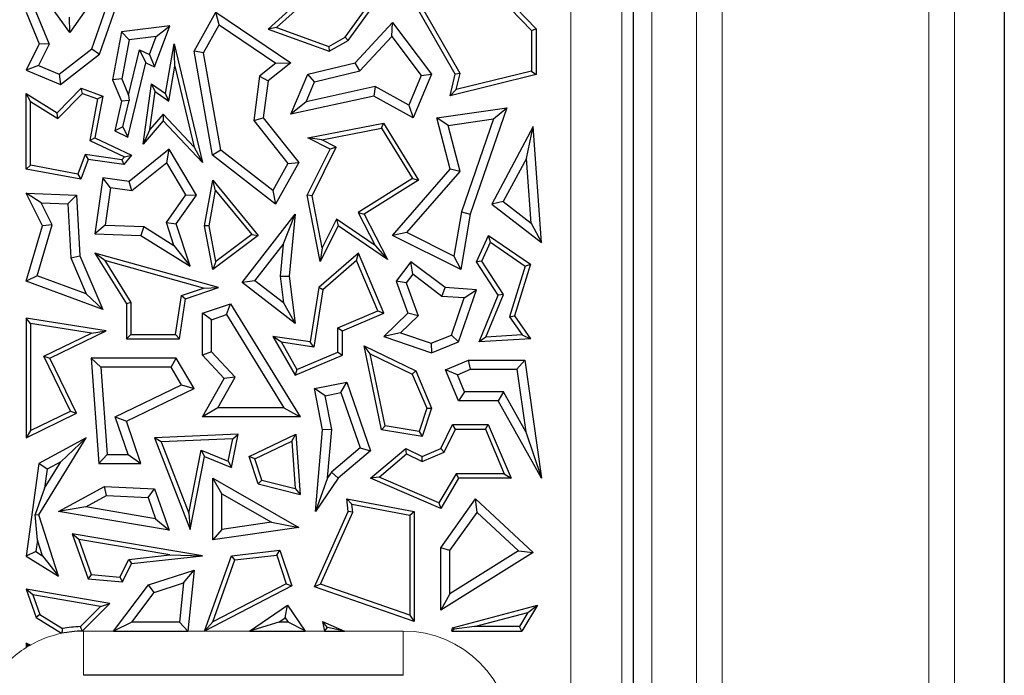
# Model space of a CAD drawing. Units: millimetres. Extents: x 0 to 420, y 0 to 297.
# Drawn here: x 173 to 179, y 86 to 91 of the extents above; entities that cross this region are included whole.
import ezdxf

# ---------------------------------------------------------------- set-up
doc = ezdxf.new("R2010")
doc.units = ezdxf.units.MM

msp = doc.modelspace()

# ---------------------------------------------------------------- linework, layer by layer
at = {"color": 7, "linetype": 'Continuous', "lineweight": 25}
for p, q in [((178.9457, 110.643), (178.9457, 42.309)), ((176.5293, 67.5775), (176.5293, 106.3958)), ((175.5343, 91.0669), (175.8949, 90.6929)), ((175.5245, 91.0347), (175.8655, 90.681)), ((173.0496, 90.9432), (172.8553, 90.6682)), ((174.4094, 90.9276), (174.1477, 90.6911)), ((175.3682, 90.396), (175.046, 90.9593)), ((175.3995, 90.4004), (175.0914, 90.9392)), ((172.8553, 90.6682), (172.6747, 90.9195)), ((172.9994, 90.5621), (173.1051, 90.866)), ((173.0492, 90.5265), (173.1707, 90.8755)), ((174.408, 90.8867), (174.2036, 90.702)), ((174.6495, 90.6388), (174.8322, 90.8928)), ((174.6696, 90.6164), (174.8867, 90.9182)), ((172.571, 90.802), (172.6567, 90.5945)), ((172.6339, 90.8037), (172.7212, 90.5921)), ((173.6656, 90.5457), (173.808, 90.802)), ((173.8282, 90.7174), (173.808, 90.802)), ((173.808, 90.802), (174.2973, 90.4713)), ((172.8553, 90.6682), (172.8548, 90.7695)), ((174.7146, 90.4713), (174.9586, 90.7346)), ((174.9539, 90.643), (174.9586, 90.7346)), ((174.9586, 90.7346), (175.2131, 90.396)), ((173.1918, 90.6738), (173.1334, 90.3591)), ((173.5077, 90.7121), (173.1918, 90.6738)), ((173.2417, 90.6206), (173.1918, 90.6738)), ((173.4084, 90.4439), (173.5077, 90.7121)), ((173.4191, 90.6422), (173.5077, 90.7121)), ((173.7271, 90.5354), (173.8282, 90.7174)), ((173.8282, 90.7174), (174.198, 90.4674)), ((174.2036, 90.702), (174.1477, 90.6911)), ((174.1477, 90.6911), (174.5459, 90.5457)), ((174.2036, 90.702), (174.5432, 90.578)), ((175.8655, 90.681), (175.8949, 90.6929)), ((175.8655, 90.681), (175.8655, 90.4167)), ((175.8949, 90.6929), (175.8949, 90.3937)), ((173.2417, 90.6206), (173.1944, 90.3657)), ((173.4191, 90.6422), (173.2417, 90.6206)), ((173.3755, 90.5244), (173.4191, 90.6422)), ((174.5432, 90.578), (174.6495, 90.6388)), ((174.5459, 90.5457), (174.6696, 90.6164)), ((174.6495, 90.6388), (174.6696, 90.6164)), ((174.7458, 90.4184), (174.9539, 90.643)), ((174.9539, 90.643), (175.1458, 90.3877)), ((172.6567, 90.5945), (172.571, 90.4235)), ((172.7212, 90.5921), (172.6517, 90.4533)), ((172.7212, 90.5921), (172.6567, 90.5945)), ((172.7872, 90.3963), (172.9994, 90.5621)), ((172.9994, 90.5621), (173.0492, 90.5265)), ((173.2391, 90.2603), (173.3103, 90.5552)), ((173.3103, 90.5552), (173.3505, 90.4713)), ((173.3103, 90.5552), (173.3755, 90.5244)), ((173.4799, 90.2715), (173.5354, 90.5945)), ((173.5401, 90.4485), (173.5354, 90.5945)), ((173.5354, 90.5945), (173.7206, 89.8208)), ((173.7271, 90.5354), (173.6656, 90.5457)), ((173.7855, 89.8675), (173.6656, 90.5457)), ((173.8394, 89.9001), (173.7271, 90.5354)), ((174.5432, 90.578), (174.5459, 90.5457)), ((172.7962, 90.3288), (173.0492, 90.5265)), ((173.2334, 89.9863), (173.3505, 90.4713)), ((173.3505, 90.4713), (173.4084, 90.4439)), ((173.3755, 90.5244), (173.4084, 90.4439)), ((174.2973, 90.4713), (174.1477, 90.3522)), ((174.198, 90.4674), (174.2973, 90.4713)), ((174.4072, 90.396), (174.7146, 90.4713)), ((174.7458, 90.4184), (174.7146, 90.4713)), ((172.6517, 90.4533), (172.571, 90.4235)), ((172.571, 90.4235), (172.7962, 90.3288)), ((172.6517, 90.4533), (172.7872, 90.3963)), ((173.501, 90.2211), (173.5401, 90.4485)), ((173.5401, 90.4485), (173.6664, 89.9213)), ((174.198, 90.4674), (174.0925, 90.3834)), ((174.4499, 90.3459), (174.7458, 90.4184)), ((175.8655, 90.4167), (175.3744, 90.2965)), ((175.8655, 90.4167), (175.8949, 90.3937)), ((172.7872, 90.3963), (172.7962, 90.3288)), ((173.1944, 90.3657), (173.1334, 90.3591)), ((173.1334, 90.3591), (173.1918, 90.2211)), ((173.1944, 90.3657), (173.2391, 90.2603)), ((174.0925, 90.3834), (174.0546, 90.0946)), ((174.0925, 90.3834), (174.1477, 90.3522)), ((174.1477, 90.3522), (174.1161, 90.1116)), ((174.2973, 90.1349), (174.4072, 90.396)), ((174.3955, 90.2167), (174.4499, 90.3459)), ((174.4499, 90.3459), (174.4072, 90.396)), ((175.1458, 90.3877), (175.0646, 90.1948)), ((175.2131, 90.396), (175.0934, 90.1116)), ((175.1458, 90.3877), (175.2131, 90.396)), ((175.3345, 90.2564), (175.3682, 90.396)), ((175.8949, 90.3937), (175.3345, 90.2564)), ((175.3995, 90.4004), (175.3682, 90.396)), ((175.3744, 90.2965), (175.3995, 90.4004)), ((172.7737, 90.1452), (172.93, 90.3057)), ((172.9377, 90.2715), (172.93, 90.3057)), ((172.93, 90.3057), (173.0702, 90.2538)), ((173.3345, 89.9398), (173.3889, 90.3347)), ((173.3773, 90.0352), (173.4115, 90.2832)), ((173.4115, 90.2832), (173.3889, 90.3347)), ((173.3889, 90.3347), (173.4799, 90.2715)), ((173.4115, 90.2832), (173.501, 90.2211)), ((174.8456, 90.316), (174.3955, 90.2167)), ((174.8456, 90.316), (174.8366, 90.2538)), ((175.0646, 90.1948), (174.8456, 90.316)), ((175.3744, 90.2965), (175.3345, 90.2564)), ((172.6004, 90.2186), (172.571, 90.2715)), ((172.571, 90.2715), (172.7737, 90.1452)), ((172.571, 89.778), (172.571, 90.2715)), ((172.6004, 89.8024), (172.6004, 90.2186)), ((172.6004, 90.2186), (172.7783, 90.1078)), ((172.7783, 90.1078), (172.9377, 90.2715)), ((172.9377, 90.2715), (173.0368, 90.2348)), ((173.0368, 90.2348), (172.9867, 89.9635)), ((173.0702, 90.2538), (173.0197, 89.9804)), ((173.0368, 90.2348), (173.0702, 90.2538)), ((173.1918, 90.2211), (173.1483, 90.0265)), ((173.2419, 90.2257), (173.1918, 90.2211)), ((173.2017, 90.0526), (173.2419, 90.2257)), ((173.2391, 90.2603), (173.2419, 90.2257)), ((173.501, 90.2211), (173.4799, 90.2715)), ((174.8366, 90.2538), (174.2973, 90.1349)), ((174.3955, 90.2167), (174.2973, 90.1349)), ((175.0934, 90.1116), (174.8366, 90.2538)), ((175.0646, 90.1948), (175.0934, 90.1116)), ((175.2473, 90.1116), (175.7028, 90.1763)), ((175.7028, 90.1763), (175.4654, 89.4834)), ((175.6161, 90.1046), (175.7028, 90.1763)), ((172.7783, 90.1078), (172.7737, 90.1452)), ((173.4649, 90.0925), (173.3345, 89.9398)), ((173.4638, 90.1365), (173.3773, 90.0352)), ((173.4638, 90.1365), (173.4649, 90.0925)), ((173.6664, 89.9213), (173.4638, 90.1365)), ((173.7206, 89.8208), (173.4649, 90.0925)), ((174.0546, 90.0946), (174.1161, 90.1116)), ((174.0546, 90.0946), (174.2771, 89.815)), ((174.1161, 90.1116), (174.3475, 89.8208)), ((175.3208, 90.0627), (175.2473, 90.1116)), ((175.3345, 89.778), (175.2473, 90.1116)), ((175.3208, 90.0627), (175.6161, 90.1046)), ((175.6161, 90.1046), (175.4082, 89.4979)), ((173.2017, 90.0526), (173.1483, 90.0265)), ((173.1483, 90.0265), (173.2334, 89.9863)), ((173.2017, 90.0526), (173.2334, 89.9863)), ((173.3773, 90.0352), (173.3345, 89.9398)), ((174.4072, 89.9804), (174.9011, 90.0763)), ((174.4976, 89.968), (174.8867, 90.0436)), ((174.8867, 90.0436), (174.9011, 90.0763)), ((174.8867, 90.0436), (175.0884, 89.7154)), ((174.9011, 90.0763), (175.1287, 89.706)), ((175.3992, 89.7628), (175.3208, 90.0627)), ((175.8751, 90.0544), (175.6056, 89.5496)), ((175.8313, 89.8475), (175.8751, 90.0544)), ((175.9302, 89.2985), (175.8751, 90.0544)), ((172.9867, 89.9635), (173.0197, 89.9804)), ((172.9867, 89.9635), (173.2117, 89.8573)), ((173.0197, 89.9804), (173.259, 89.8675)), ((174.4976, 89.968), (174.4072, 89.9804)), ((174.5533, 89.9073), (174.4072, 89.9804)), ((174.5927, 89.9205), (174.4976, 89.968)), ((173.5037, 89.9073), (173.2437, 89.6972)), ((173.4878, 89.8189), (173.5037, 89.9073)), ((173.6811, 89.6082), (173.5037, 89.9073)), ((173.6664, 89.9213), (173.7206, 89.8208)), ((173.8394, 89.9001), (173.7855, 89.8675)), ((174.1787, 89.6379), (173.8394, 89.9001)), ((174.4037, 89.6082), (174.5533, 89.9073)), ((174.4345, 89.604), (174.5927, 89.9205)), ((174.5927, 89.9205), (174.5533, 89.9073)), ((172.9553, 89.8717), (172.9084, 89.7452)), ((172.9746, 89.8393), (172.9274, 89.7118)), ((173.1957, 89.8385), (172.9553, 89.8717)), ((172.9553, 89.8717), (172.9746, 89.8393)), ((173.2076, 89.8072), (172.9746, 89.8393)), ((173.2117, 89.8573), (173.1957, 89.8385)), ((173.1957, 89.8385), (173.2076, 89.8072)), ((173.259, 89.8675), (173.2076, 89.8072)), ((173.2117, 89.8573), (173.259, 89.8675)), ((174.1969, 89.5496), (173.7855, 89.8675)), ((175.8313, 89.8475), (175.6808, 89.5657)), ((175.862, 89.4255), (175.8313, 89.8475)), ((172.6004, 89.8024), (172.571, 89.778)), ((172.9274, 89.7118), (172.571, 89.778)), ((172.9084, 89.7452), (172.6004, 89.8024)), ((173.4878, 89.8189), (173.2609, 89.6355)), ((173.6113, 89.6107), (173.4878, 89.8189)), ((174.2771, 89.815), (174.1787, 89.6379)), ((174.3475, 89.8208), (174.1969, 89.5496)), ((174.2771, 89.815), (174.3475, 89.8208)), ((174.9586, 89.345), (175.3345, 89.778)), ((175.3992, 89.7628), (175.3345, 89.778)), ((172.9084, 89.7452), (172.9274, 89.7118)), ((173.0702, 89.7211), (173.0197, 89.3555)), ((173.1203, 89.6549), (173.0702, 89.7211)), ((173.2437, 89.6972), (173.0702, 89.7211)), ((173.7344, 89.4074), (173.7876, 89.706)), ((173.8054, 89.6381), (173.7876, 89.706)), ((173.7876, 89.706), (174.0841, 89.345)), ((175.0884, 89.7154), (174.7347, 89.4939)), ((175.1287, 89.706), (174.7732, 89.4834)), ((175.0526, 89.3637), (175.3992, 89.7628)), ((175.0884, 89.7154), (175.1287, 89.706)), ((173.1203, 89.6549), (173.0868, 89.4117)), ((173.2609, 89.6355), (173.1203, 89.6549)), ((173.2609, 89.6355), (173.2437, 89.6972)), ((173.7642, 89.4076), (173.8054, 89.6381)), ((173.8054, 89.6381), (174.0419, 89.3501)), ((174.1787, 89.6379), (174.1969, 89.5496)), ((172.6682, 89.5582), (172.571, 89.6207)), ((172.571, 89.6207), (172.8996, 89.6082)), ((172.6782, 89.4074), (172.571, 89.6207)), ((172.8439, 89.5515), (172.8996, 89.6082)), ((172.8996, 89.6082), (172.9216, 89.2119)), ((173.4852, 89.4291), (173.6113, 89.6107)), ((173.5501, 89.4196), (173.6811, 89.6082)), ((173.6113, 89.6107), (173.6811, 89.6082)), ((174.4345, 89.604), (174.4037, 89.6082)), ((174.488, 89.1744), (174.4037, 89.6082)), ((174.5003, 89.2648), (174.4345, 89.604)), ((172.6682, 89.5582), (172.8439, 89.5515)), ((172.7412, 89.413), (172.6682, 89.5582)), ((172.8439, 89.5515), (172.8634, 89.1984)), ((175.6808, 89.5657), (175.6056, 89.5496)), ((175.6056, 89.5496), (175.9302, 89.2985)), ((175.6808, 89.5657), (175.862, 89.4255)), ((173.9793, 89.0379), (174.3238, 89.4834)), ((174.2458, 89.2864), (174.3238, 89.4834)), ((174.3238, 89.4834), (174.2849, 89.0794)), ((174.5933, 89.4506), (174.5003, 89.2648)), ((174.5933, 89.4506), (174.6045, 89.4074)), ((174.8465, 89.2787), (174.5933, 89.4506)), ((174.7347, 89.4939), (174.8465, 89.2787)), ((174.7347, 89.4939), (174.7732, 89.4834)), ((174.7732, 89.4834), (174.9262, 89.189)), ((175.4082, 89.4979), (175.3593, 89.2103)), ((175.4654, 89.4834), (175.404, 89.1223)), ((175.4082, 89.4979), (175.4654, 89.4834)), ((172.571, 89.0459), (172.6782, 89.4074)), ((172.643, 89.0819), (172.7412, 89.413)), ((172.7412, 89.413), (172.6782, 89.4074)), ((173.0868, 89.4117), (173.0197, 89.3555)), ((173.0868, 89.4117), (173.3374, 89.4022)), ((173.3374, 89.4022), (173.3196, 89.3441)), ((173.3374, 89.4022), (173.534, 89.2797)), ((173.534, 89.2797), (173.4852, 89.4291)), ((173.4852, 89.4291), (173.5501, 89.4196)), ((173.6402, 89.1444), (173.5501, 89.4196)), ((173.7642, 89.4076), (173.7344, 89.4074)), ((173.7876, 89.1223), (173.7344, 89.4074)), ((173.8078, 89.1742), (173.7642, 89.4076)), ((174.6045, 89.4074), (174.488, 89.1744)), ((174.9262, 89.189), (174.6045, 89.4074)), ((175.862, 89.4255), (175.9302, 89.2985)), ((173.0197, 89.3555), (173.3196, 89.3441)), ((173.3196, 89.3441), (173.6402, 89.1444)), ((174.0841, 89.345), (173.7876, 89.1223)), ((174.0419, 89.3501), (173.8078, 89.1742)), ((174.0419, 89.3501), (174.0841, 89.345)), ((175.0526, 89.3637), (174.9586, 89.345)), ((175.404, 89.1223), (174.9586, 89.345)), ((175.3593, 89.2103), (175.0526, 89.3637)), ((175.5064, 89.1738), (175.5845, 89.345)), ((175.5967, 89.301), (175.5845, 89.345)), ((175.5845, 89.345), (175.8589, 89.1566)), ((173.534, 89.2797), (173.6402, 89.1444)), ((174.0618, 89.0485), (174.2458, 89.2864)), ((174.2458, 89.2864), (174.2257, 89.0785)), ((174.5003, 89.2648), (174.488, 89.1744)), ((174.8465, 89.2787), (174.9262, 89.189)), ((175.5399, 89.1763), (175.5967, 89.301)), ((175.5967, 89.301), (175.8244, 89.1446)), ((172.8634, 89.1984), (172.9216, 89.2119)), ((172.8634, 89.1984), (172.963, 88.9635)), ((172.9216, 89.2119), (173.0702, 88.8611)), ((173.0845, 89.1807), (173.0197, 89.2292)), ((173.0197, 89.2292), (173.2245, 88.8994)), ((173.8254, 89.0049), (173.0197, 89.2292)), ((174.7362, 89.2292), (174.4779, 89.0049)), ((174.7249, 89.1805), (174.7362, 89.2292)), ((174.9023, 88.8371), (174.7362, 89.2292)), ((175.3593, 89.2103), (175.404, 89.1223)), ((173.0845, 89.1807), (173.2539, 88.9077)), ((173.7265, 89.0019), (173.0845, 89.1807)), ((173.8078, 89.1742), (173.7876, 89.1223)), ((174.7249, 89.1805), (174.5053, 88.9897)), ((174.8638, 88.8527), (174.7249, 89.1805)), ((175.079, 89.1738), (174.982, 89.0459)), ((175.0903, 89.0914), (175.079, 89.1738)), ((175.3015, 89.0049), (175.079, 89.1738)), ((175.5399, 89.1763), (175.5064, 89.1738)), ((175.6481, 88.9561), (175.5064, 89.1738)), ((175.6811, 88.9592), (175.5399, 89.1763)), ((175.8244, 89.1446), (175.7216, 88.8151)), ((175.8589, 89.1566), (175.754, 88.8201)), ((175.8244, 89.1446), (175.8589, 89.1566)), ((172.643, 89.0819), (172.571, 89.0459)), ((172.963, 88.9635), (172.643, 89.0819)), ((174.2257, 89.0785), (174.2849, 89.0794)), ((174.2257, 89.0785), (174.2477, 88.9046)), ((174.2849, 89.0794), (174.3238, 88.7715)), ((175.0903, 89.0914), (175.0481, 89.0359)), ((175.2798, 88.9475), (175.0903, 89.0914)), ((173.0702, 88.8611), (172.571, 89.0459)), ((173.5846, 88.9531), (173.7265, 89.0019)), ((173.6109, 88.9311), (173.8254, 89.0049)), ((173.7265, 89.0019), (173.8254, 89.0049)), ((174.0618, 89.0485), (173.9793, 89.0379)), ((174.3238, 88.7715), (173.9793, 89.0379)), ((174.2477, 88.9046), (174.0618, 89.0485)), ((174.4779, 89.0049), (174.4221, 88.65)), ((174.5053, 88.9897), (174.4779, 89.0049)), ((175.0481, 89.0359), (174.982, 89.0459)), ((174.982, 89.0459), (175.0577, 88.8371)), ((175.0481, 89.0359), (175.1259, 88.8215)), ((175.2798, 88.9475), (175.3015, 89.0049)), ((175.5064, 88.9903), (175.3015, 89.0049)), ((172.963, 88.9635), (173.0702, 88.8611)), ((173.5447, 88.699), (173.5846, 88.9531)), ((173.5846, 88.9531), (173.6109, 88.9311)), ((174.5053, 88.9897), (174.4466, 88.6166)), ((175.4261, 88.9371), (175.2798, 88.9475)), ((175.343, 88.6946), (175.4261, 88.9371)), ((175.3899, 88.65), (175.5064, 88.9903)), ((175.4261, 88.9371), (175.5064, 88.9903)), ((175.5229, 88.65), (175.6481, 88.9561)), ((175.5678, 88.682), (175.6811, 88.9592)), ((175.6811, 88.9592), (175.6481, 88.9561)), ((173.2539, 88.9077), (173.2245, 88.8994)), ((173.2245, 88.8994), (173.2245, 88.6696)), ((173.2539, 88.9077), (173.2539, 88.699)), ((173.5698, 88.6696), (173.6109, 88.9311)), ((173.7206, 88.8371), (173.9023, 88.8994)), ((173.8769, 88.8285), (173.9023, 88.8994)), ((173.9023, 88.8994), (174.3565, 88.1626)), ((174.2477, 88.9046), (174.3238, 88.7715)), ((172.6004, 88.7703), (172.571, 88.8047)), ((172.571, 88.8047), (172.571, 88.0257)), ((173.0939, 88.7226), (172.571, 88.8047)), ((173.7794, 88.7951), (173.7206, 88.8371)), ((173.7206, 88.5634), (173.7206, 88.8371)), ((173.7794, 88.7951), (173.8769, 88.8285)), ((173.8769, 88.8285), (174.2512, 88.2214)), ((174.6026, 88.7421), (174.8638, 88.8527)), ((174.632, 88.7226), (174.9023, 88.8371)), ((174.8638, 88.8527), (174.9023, 88.8371)), ((175.0577, 88.8371), (174.9023, 88.6861)), ((175.1259, 88.8215), (175.0119, 88.7107)), ((175.1259, 88.8215), (175.0577, 88.8371)), ((175.7216, 88.8151), (175.754, 88.8201)), ((175.7216, 88.8151), (175.8048, 88.6959)), ((175.754, 88.8201), (175.8589, 88.6696)), ((172.6004, 88.7703), (172.6004, 88.0726)), ((172.9966, 88.7082), (172.6004, 88.7703)), ((173.7794, 88.5863), (173.7794, 88.7951)), ((174.6026, 88.5833), (174.6026, 88.7421)), ((174.6026, 88.7421), (174.632, 88.7226)), ((172.6863, 88.558), (172.9966, 88.7082)), ((172.7256, 88.5444), (173.0939, 88.7226)), ((172.9966, 88.7082), (173.0939, 88.7226)), ((173.2539, 88.699), (173.2245, 88.6696)), ((173.2539, 88.699), (173.5447, 88.699)), ((173.5447, 88.699), (173.5698, 88.6696)), ((174.2345, 88.6481), (174.1789, 88.6861)), ((174.4221, 88.65), (174.1789, 88.6861)), ((174.1789, 88.6861), (174.3238, 88.4332)), ((174.632, 88.5638), (174.632, 88.7226)), ((175.0119, 88.7107), (174.9023, 88.6861)), ((174.9023, 88.6861), (175.2131, 88.5796)), ((175.0119, 88.7107), (175.2115, 88.6423)), ((175.2115, 88.6423), (175.343, 88.6946)), ((175.343, 88.6946), (175.3899, 88.65)), ((175.5678, 88.682), (175.5229, 88.65)), ((175.8048, 88.6959), (175.5678, 88.682)), ((175.8048, 88.6959), (175.8589, 88.6696)), ((173.2245, 88.6696), (173.5698, 88.6696)), ((174.4466, 88.6166), (174.2345, 88.6481)), ((174.2345, 88.6481), (174.3364, 88.4705)), ((174.4466, 88.6166), (174.4221, 88.65)), ((174.8141, 88.5733), (174.7732, 88.6259)), ((174.7732, 88.6259), (175.1101, 88.4619)), ((174.8867, 88.0771), (174.7732, 88.6259)), ((175.2115, 88.6423), (175.2131, 88.5796)), ((175.2131, 88.5796), (175.3899, 88.65)), ((175.8589, 88.6696), (175.5229, 88.65)), ((172.8604, 88.1984), (172.6863, 88.558)), ((172.6863, 88.558), (172.7256, 88.5444)), ((173.7794, 88.5863), (173.7206, 88.5634)), ((173.8609, 88.4112), (173.7206, 88.5634)), ((173.9331, 88.4196), (173.7794, 88.5863)), ((174.3238, 88.4332), (174.632, 88.5638)), ((174.3364, 88.4705), (174.6026, 88.5833)), ((174.6026, 88.5833), (174.632, 88.5638)), ((174.9114, 88.1028), (174.8141, 88.5733)), ((174.8141, 88.5733), (175.0874, 88.4403)), ((172.8996, 88.1847), (172.7256, 88.5444)), ((173.0578, 88.4856), (172.9945, 88.5444)), ((173.5501, 88.5444), (172.9945, 88.5444)), ((172.9945, 88.5444), (173.0451, 87.8573)), ((173.5163, 88.4856), (173.0578, 88.4856)), ((173.0578, 88.4856), (173.0997, 87.9161)), ((173.5163, 88.4856), (173.5501, 88.5444)), ((173.5829, 88.3711), (173.5163, 88.4856)), ((173.6656, 88.3458), (173.5501, 88.5444)), ((175.3045, 88.4674), (175.4548, 88.5311)), ((175.4667, 88.4723), (175.4548, 88.5311)), ((175.4548, 88.5311), (175.821, 88.5311)), ((175.77, 88.4723), (175.821, 88.5311)), ((175.821, 88.5311), (175.9302, 87.7612)), ((173.8213, 88.2214), (173.9331, 88.4196)), ((173.9331, 88.4196), (173.8609, 88.4112)), ((174.3364, 88.4705), (174.3238, 88.4332)), ((175.0874, 88.4403), (175.1101, 88.4619)), ((175.0874, 88.4403), (175.1817, 88.2175)), ((175.1101, 88.4619), (175.2131, 88.2189)), ((175.3815, 88.4362), (175.3045, 88.4674)), ((175.3899, 88.266), (175.3045, 88.4674)), ((175.3815, 88.4362), (175.4667, 88.4723)), ((175.4288, 88.3248), (175.3815, 88.4362)), ((175.4667, 88.4723), (175.77, 88.4723)), ((175.77, 88.4723), (175.8277, 88.065)), ((173.1519, 88.1626), (173.5829, 88.3711)), ((173.5829, 88.3711), (173.6656, 88.3458)), ((173.7206, 88.1626), (173.8609, 88.4112)), ((174.4505, 88.3458), (174.662, 88.3875)), ((174.6231, 88.3199), (174.662, 88.3875)), ((174.662, 88.3875), (174.8161, 87.9397)), ((173.2245, 88.1325), (173.6656, 88.3458)), ((174.5195, 88.2995), (174.4505, 88.3458)), ((174.5034, 88.0771), (174.4505, 88.3458)), ((174.5195, 88.2995), (174.6231, 88.3199)), ((174.5627, 88.0803), (174.5195, 88.2995)), ((174.6231, 88.3199), (174.7474, 87.9586)), ((175.4288, 88.3248), (175.3899, 88.266)), ((175.6826, 88.3248), (175.4288, 88.3248)), ((175.6826, 88.3248), (175.6481, 88.266)), ((175.8277, 88.065), (175.6826, 88.3248)), ((175.6481, 88.266), (175.3899, 88.266)), ((175.9302, 87.7612), (175.6481, 88.266)), ((172.571, 88.0257), (172.8996, 88.1847)), ((172.6004, 88.0726), (172.8604, 88.1984)), ((172.8604, 88.1984), (172.8996, 88.1847)), ((173.1519, 88.1626), (173.2245, 88.1325)), ((173.2371, 87.9161), (173.1519, 88.1626)), ((173.8213, 88.2214), (173.7206, 88.1626)), ((174.3565, 88.1626), (173.7206, 88.1626)), ((174.2512, 88.2214), (173.8213, 88.2214)), ((174.2512, 88.2214), (174.3565, 88.1626)), ((175.1817, 88.2175), (175.1321, 88.0659)), ((175.2131, 88.2189), (175.1521, 88.0327)), ((175.1817, 88.2175), (175.2131, 88.2189)), ((173.3196, 87.8573), (173.2245, 88.1325)), ((174.9114, 88.1028), (174.8867, 88.0771)), ((175.1321, 88.0659), (174.9114, 88.1028)), ((175.274, 87.9547), (175.35, 88.1108)), ((175.3684, 88.0814), (175.35, 88.1108)), ((175.35, 88.1108), (175.5832, 88.1108)), ((175.5638, 88.0814), (175.5832, 88.1108)), ((175.5832, 88.1108), (175.7314, 87.7612)), ((172.6004, 88.0726), (172.571, 88.0257)), ((173.9535, 88.0484), (173.4084, 88.0257)), ((173.9104, 87.8311), (173.9535, 88.0484)), ((173.9174, 88.0175), (173.9535, 88.0484)), ((174.0254, 87.903), (174.328, 88.0484)), ((174.302, 88.0033), (174.328, 88.0484)), ((174.328, 88.0484), (174.3579, 87.6559)), ((174.4564, 87.5446), (174.5034, 88.0771)), ((174.5627, 88.0803), (174.5034, 88.0771)), ((174.5347, 87.7632), (174.5627, 88.0803)), ((175.1521, 88.0327), (174.8867, 88.0771)), ((175.1321, 88.0659), (175.1521, 88.0327)), ((175.2956, 87.9319), (175.3684, 88.0814)), ((175.3684, 88.0814), (175.5638, 88.0814)), ((175.5638, 88.0814), (175.687, 87.7905)), ((175.8277, 88.065), (175.9302, 87.7612)), ((172.6534, 87.5231), (172.9624, 88.0257)), ((172.9624, 88.0257), (172.6534, 87.8573)), ((172.7968, 87.8685), (172.9624, 88.0257)), ((173.4506, 87.998), (173.4084, 88.0257)), ((173.4084, 88.0257), (173.6402, 87.4276)), ((173.9174, 88.0175), (173.4506, 87.998)), ((173.4506, 87.998), (173.631, 87.5326)), ((173.8885, 87.8718), (173.9174, 88.0175)), ((174.0613, 87.8877), (174.302, 88.0033)), ((174.302, 88.0033), (174.3255, 87.6943)), ((173.0997, 87.9161), (173.0451, 87.8573)), ((173.0997, 87.9161), (173.2371, 87.9161)), ((173.2371, 87.9161), (173.3196, 87.8573)), ((173.631, 87.5326), (173.7125, 87.9437)), ((173.7125, 87.9437), (173.7344, 87.903)), ((173.7125, 87.9437), (173.8885, 87.8718)), ((174.7474, 87.9586), (174.5605, 87.8009)), ((174.8161, 87.9397), (174.6045, 87.7612)), ((174.7474, 87.9586), (174.8161, 87.9397)), ((174.8161, 87.7612), (175.046, 87.9547)), ((174.8714, 87.7693), (175.0503, 87.9199)), ((175.0503, 87.9199), (175.046, 87.9547)), ((175.046, 87.9547), (175.1521, 87.903)), ((175.0503, 87.9199), (175.1513, 87.8708)), ((175.1513, 87.8708), (175.2956, 87.9319)), ((175.1521, 87.903), (175.274, 87.9547)), ((175.2956, 87.9319), (175.274, 87.9547)), ((172.6534, 87.8573), (172.571, 87.2526)), ((172.7077, 87.8199), (172.6534, 87.8573)), ((172.6908, 87.6961), (172.7968, 87.8685)), ((172.7968, 87.8685), (172.7077, 87.8199)), ((173.0451, 87.8573), (173.3196, 87.8573)), ((173.6402, 87.4276), (173.7344, 87.903)), ((173.7344, 87.903), (173.9104, 87.8311)), ((173.8885, 87.8718), (173.9104, 87.8311)), ((174.0613, 87.8877), (174.0254, 87.903)), ((174.0841, 87.7239), (174.0254, 87.903)), ((174.107, 87.7485), (174.0613, 87.8877)), ((175.1513, 87.8708), (175.1521, 87.903)), ((172.7077, 87.8199), (172.6908, 87.6961)), ((174.5605, 87.8009), (174.5347, 87.7632)), ((174.5605, 87.8009), (174.6045, 87.7612)), ((175.373, 87.7905), (175.2618, 87.6007)), ((175.687, 87.7905), (175.373, 87.7905)), ((175.373, 87.7905), (175.3899, 87.7612)), ((175.687, 87.7905), (175.7314, 87.7612)), ((173.8464, 87.6599), (173.7876, 87.7612)), ((173.7876, 87.3602), (173.7876, 87.7612)), ((173.7876, 87.7612), (174.3475, 87.4411)), ((174.107, 87.7485), (174.0841, 87.7239)), ((174.0841, 87.7239), (174.3579, 87.6559)), ((174.107, 87.7485), (174.3255, 87.6943)), ((174.5347, 87.7632), (174.4564, 87.5446)), ((174.6045, 87.7612), (174.4564, 87.5446)), ((174.8714, 87.7693), (174.8161, 87.7612)), ((175.274, 87.5634), (174.8161, 87.7612)), ((175.2618, 87.6007), (174.8714, 87.7693)), ((175.3899, 87.7612), (175.274, 87.5634)), ((175.7314, 87.7612), (175.3899, 87.7612)), ((172.6908, 87.6961), (172.63, 87.5259)), ((172.7822, 87.5446), (173.0812, 87.7075)), ((172.9596, 87.5743), (173.0949, 87.648)), ((173.0949, 87.648), (173.0812, 87.7075)), ((173.0812, 87.7075), (173.4084, 87.693)), ((173.0949, 87.648), (173.3661, 87.636)), ((173.3661, 87.636), (173.4084, 87.693)), ((173.4084, 87.693), (173.5037, 87.4229)), ((173.8464, 87.4281), (173.8464, 87.6599)), ((173.8464, 87.6599), (174.1701, 87.4748)), ((174.3255, 87.6943), (174.3579, 87.6559)), ((173.3661, 87.636), (173.4151, 87.4974)), ((174.6948, 87.5915), (174.662, 87.6277)), ((174.662, 87.6277), (175.1002, 87.5446)), ((174.6696, 87.5446), (174.662, 87.6277)), ((174.6948, 87.5915), (175.0709, 87.5202)), ((174.6996, 87.5396), (174.6948, 87.5915)), ((175.2618, 87.6007), (175.274, 87.5634)), ((175.274, 87.3081), (175.5007, 87.6277)), ((175.5097, 87.5388), (175.5007, 87.6277)), ((175.5007, 87.6277), (175.8751, 87.2776)), ((172.6447, 87.3582), (172.63, 87.5259)), ((172.63, 87.5259), (172.6534, 87.5231)), ((172.7822, 87.1227), (172.6534, 87.5231)), ((172.9596, 87.5743), (172.7822, 87.5446)), ((173.5037, 87.4229), (172.7822, 87.5446)), ((173.4151, 87.4974), (172.9596, 87.5743)), ((173.631, 87.5326), (173.6402, 87.4276)), ((174.4505, 87.0535), (174.6696, 87.5446)), ((174.4904, 87.0707), (174.6996, 87.5396)), ((174.6996, 87.5396), (174.6696, 87.5446)), ((175.0709, 87.5202), (175.1002, 87.5446)), ((175.0709, 87.5202), (175.0709, 86.8682)), ((175.1002, 87.5446), (175.1002, 86.8268)), ((175.3328, 87.2894), (175.5097, 87.5388)), ((175.5097, 87.5388), (175.7792, 87.2869)), ((173.4151, 87.4974), (173.5037, 87.4229)), ((174.1701, 87.4748), (173.8464, 87.4281)), ((174.1701, 87.4748), (174.3475, 87.4411)), ((172.9149, 87.3625), (172.8706, 87.3998)), ((172.8706, 87.3998), (172.9746, 87.1053)), ((173.7206, 87.2554), (172.8706, 87.3998)), ((174.3475, 87.4411), (173.7876, 87.3602)), ((173.8464, 87.4281), (173.7876, 87.3602)), ((172.6447, 87.3582), (172.6344, 87.2826)), ((172.6776, 87.256), (172.6447, 87.3582)), ((172.9149, 87.3625), (172.996, 87.1329)), ((173.5088, 87.2616), (172.9149, 87.3625)), ((172.6344, 87.2826), (172.571, 87.2526)), ((172.6344, 87.2826), (172.6776, 87.256)), ((173.9104, 87.2554), (174.2255, 87.2927)), ((174.2051, 87.2607), (174.2255, 87.2927)), ((174.2255, 87.2927), (174.3022, 87.0587)), ((175.3328, 87.2894), (175.274, 87.3081)), ((175.274, 86.9008), (175.274, 87.3081)), ((175.8751, 87.2776), (175.274, 86.9008)), ((175.3328, 87.007), (175.3328, 87.2894)), ((175.7792, 87.2869), (175.3328, 87.007)), ((175.7792, 87.2869), (175.8751, 87.2776)), ((172.571, 87.2526), (172.7822, 87.1227)), ((172.6776, 87.256), (172.7822, 87.1227)), ((173.1819, 87.1166), (173.2399, 87.2319)), ((173.1992, 87.0856), (173.259, 87.2044)), ((173.2399, 87.2319), (173.5088, 87.2616)), ((173.2399, 87.2319), (173.259, 87.2044)), ((173.259, 87.2044), (173.7206, 87.2554)), ((173.5088, 87.2616), (173.7206, 87.2554)), ((173.7344, 86.765), (173.9104, 87.2554)), ((173.7873, 86.8255), (173.9319, 87.2284)), ((173.9319, 87.2284), (173.9104, 87.2554)), ((173.9319, 87.2284), (174.2051, 87.2607)), ((174.2051, 87.2607), (174.2665, 87.0734)), ((173.3697, 87.0667), (173.6656, 87.1627)), ((173.5979, 87.0789), (173.6656, 87.1627)), ((173.6656, 87.1627), (173.6246, 86.7647)), ((172.996, 87.1329), (172.9746, 87.1053)), ((172.9746, 87.1053), (173.1992, 87.0856)), ((172.996, 87.1329), (173.1819, 87.1166)), ((173.1819, 87.1166), (173.1992, 87.0856)), ((173.4055, 87.0165), (173.5979, 87.0789)), ((173.5979, 87.0789), (173.5716, 86.8235)), ((174.2665, 87.0734), (173.7873, 86.8255)), ((174.2665, 87.0734), (174.3022, 87.0587)), ((174.4904, 87.0707), (174.4505, 87.0535)), ((175.0709, 86.8682), (174.4904, 87.0707)), ((172.6154, 87.0006), (172.571, 87.038)), ((172.571, 87.038), (172.6366, 86.8522)), ((173.1178, 86.9451), (172.571, 87.038)), ((173.1416, 86.7647), (173.3697, 87.0667)), ((173.2597, 86.8235), (173.4055, 87.0165)), ((173.4055, 87.0165), (173.3697, 87.0667)), ((174.3022, 87.0587), (173.7344, 86.765)), ((175.1002, 86.8268), (174.4505, 87.0535)), ((175.3328, 87.007), (175.274, 86.9008)), ((172.6154, 87.0006), (172.6609, 86.8718)), ((173.0567, 86.9256), (172.6154, 87.0006)), ((172.9371, 86.7646), (173.1178, 86.9451)), ((173.0567, 86.9256), (173.1178, 86.9451)), ((172.9247, 86.7938), (173.0567, 86.9256)), ((174.0262, 86.7647), (174.2755, 86.9336)), ((174.2598, 86.852), (174.2755, 86.9336)), ((174.2755, 86.9336), (174.3897, 86.765)), ((175.35, 86.7867), (175.9043, 86.9336)), ((175.4926, 86.7941), (175.8414, 86.8865)), ((175.8414, 86.8865), (175.7854, 86.7941)), ((175.9043, 86.9336), (175.8019, 86.7647)), ((175.8414, 86.8865), (175.9043, 86.9336)), ((172.6609, 86.8718), (172.6366, 86.8522)), ((172.6366, 86.8522), (172.8028, 86.75)), ((172.6609, 86.8718), (172.8084, 86.7811)), ((173.2597, 86.8235), (173.1416, 86.7647)), ((173.5716, 86.8235), (173.2597, 86.8235)), ((173.6246, 86.7647), (173.5716, 86.8235)), ((173.7873, 86.8255), (173.7344, 86.765)), ((174.2177, 86.8235), (174.0262, 86.7647)), ((174.2177, 86.8235), (174.2598, 86.852)), ((174.2791, 86.8235), (174.2177, 86.8235)), ((174.2598, 86.852), (174.2791, 86.8235)), ((174.3891, 86.7651), (174.2791, 86.8235)), ((174.5343, 86.7879), (174.5034, 86.8268)), ((174.5034, 86.8268), (174.6455, 86.7647)), ((174.5034, 86.8268), (174.515, 86.7647)), ((175.0709, 86.8682), (175.1002, 86.8268)), ((173.1416, 86.7647), (173.6246, 86.7647)), ((174.0262, 86.7647), (174.3892, 86.7647)), ((174.3891, 86.7651), (174.3897, 86.765)), ((174.3892, 86.7647), (174.3891, 86.7651)), ((174.3897, 86.765), (174.3892, 86.7647)), ((174.515, 86.7647), (174.5343, 86.7879)), ((174.515, 86.7647), (174.6455, 86.7647)), ((174.6455, 86.7647), (174.5343, 86.7879)), ((175.3453, 86.7647), (175.35, 86.7867)), ((175.3603, 86.7768), (175.3453, 86.7647)), ((175.3453, 86.7647), (175.8019, 86.7647)), ((175.3603, 86.7768), (175.35, 86.7867)), ((175.4926, 86.7941), (175.3603, 86.7768)), ((175.7854, 86.7941), (175.4926, 86.7941)), ((175.8019, 86.7647), (175.7854, 86.7941)), ((172.571, 86.6862), (172.572, 86.6574)), ((172.5802, 86.6726), (172.571, 86.6862)), ((172.5993, 86.6736), (172.571, 86.6862)), ((175.0293, 86.476), (172.946, 86.476))]:
    msp.add_line(p, q, dxfattribs=at)
at = {"color": 8, "linetype": 'Continuous', "lineweight": 18}
for p, q in [((178.4541, 110.3179), (178.4541, 42.6341)), ((178.6206, 110.3179), (178.6206, 42.6341)), ((176.9404, 108.304), (176.9404, 44.648)), ((177.107, 44.648), (177.107, 108.304)), ((176.649, 44.9394), (176.649, 108.0126)), ((176.1218, 67.6737), (176.1218, 106.3204)), ((176.4539, 106.3204), (176.4539, 67.6737)), ((172.946, 86.7647), (173.1416, 86.7647)), ((172.946, 86.7647), (172.946, 86.476)), ((173.6246, 86.7647), (174.0262, 86.7647)), ((174.3892, 86.7647), (174.515, 86.7647)), ((174.6455, 86.7647), (175.0293, 86.7647)), ((175.0293, 86.7647), (175.0293, 86.476))]:
    msp.add_line(p, q, dxfattribs=at)
for centre, start, end in [((172.946, 86.0593), 101.71179, 119.44579), ((172.946, 86.0593), 90, 90.72616), ((175.0293, 86.0593), 0, 90), ((172.946, 86.0593), 122.01884, 145.45169)]:
    msp.add_arc(centre, 0.7053, start, end, dxfattribs=at)
at = {"color": 7, "linetype": 'Continuous', "lineweight": 25}
for radius, start, end in [(0.7053, 90.72616, 101.71179), (0.7347, 91.66549, 100.79449), (0.7053, 119.44579, 122.01884)]:
    msp.add_arc((172.946, 86.0593), radius, start, end, dxfattribs=at)
for points in [[(172.8084, 86.7811), (172.8074, 86.7753), (172.8055, 86.7649), (172.8036, 86.7546), (172.8028, 86.75)], [(172.9371, 86.7646), (172.9348, 86.7701), (172.9307, 86.7798), (172.9265, 86.7895), (172.9247, 86.7938)], [(172.5802, 86.6726), (172.5787, 86.6698), (172.576, 86.6647), (172.5732, 86.6596), (172.572, 86.6574)], [(172.5993, 86.6736), (172.5957, 86.6734), (172.5893, 86.6731), (172.583, 86.6727), (172.5802, 86.6726)]]:
    msp.add_open_spline(points, degree=3, knots=[0, 0, 0, 0, 0.56, 1, 1, 1, 1], dxfattribs=at)

doc.saveas('drawing.dxf')
